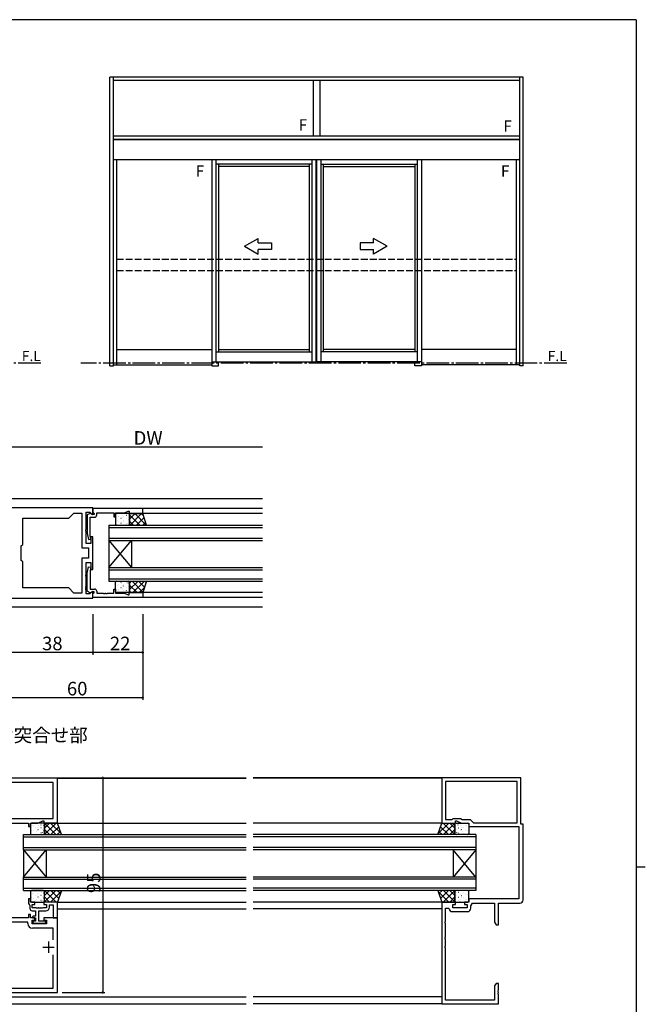
# Model space of a CAD drawing. Extents: x 0 to 1133, y 0 to 806.
# Drawn here: x 831 to 1108, y 366 to 802 of the extents above; entities that cross this region are included whole.
import ezdxf

# ---------------------------------------------------------------- set-up
doc = ezdxf.new("R2010")
doc.units = 0
doc.linetypes.add('YCENTER_1', pattern=[13, 10, -1, 1, -1])
doc.linetypes.add('YHIDDEN_1', pattern=[4, 3, -1])
for name, color, linetype in [('USER1', 3, 'CONTINUOUS'), ('YKK_11', 7, 'CONTINUOUS'), ('YKK_12', 2, 'CONTINUOUS'), ('YKK_13', 4, 'CONTINUOUS'), ('YKK_A1', 4, 'CONTINUOUS'), ('YKK_D', 6, 'CONTINUOUS'), ('YKK_ZWAK', 7, 'CONTINUOUS')]:
    doc.layers.add(name, color=color, linetype=linetype)
doc.styles.get("Standard").update_dxf_attribs({"font": 'ROMANS.SHX', "bigfont": 'EXTFONT.SHX'})

# ---------------------------------------------------------------- blocks, each defined once
blk = doc.blocks.new('A201')
at = {"layer": 'YKK_ZWAK', "color": 254, "linetype": 'Continuous'}
for p, q in [((571, 410), (21, 410)), ((571, 410), (571, 35)), ((571, 222.5), (573, 222.5))]:
    blk.add_line(p, q, dxfattribs=at)

msp = doc.modelspace()

# ---------------------------------------------------------------- linework, layer by layer
at = {"layer": 'YKK_11', "color": 0, "linetype": 'ByBlock', "lineweight": -2}
for p, q in [((863.69, 585.86), (826.49, 585.86)), ((863.69, 583.06), (863.69, 585.86)), ((885.69, 585.56), (863.69, 585.56)), ((863.69, 585.56), (863.69, 583.93)), ((877.62, 583.63), (879.19, 584.36)), ((879.19, 584.36), (879.69, 584.36)), ((879.69, 584.36), (879.69, 583.36)), ((885.69, 583.36), (885.69, 585.56)), ((832.62, 569.69), (832.62, 581.26)), ((832.62, 581.26), (852.96, 581.26)), ((852.96, 581.26), (855.26, 583.56)), ((855.26, 583.56), (858.76, 583.56)), ((858.76, 583.56), (858.76, 568.13)), ((860.69, 576.32), (860.69, 583.93)), ((860.69, 583.93), (862.29, 583.93)), ((862.4, 583.46), (861.19, 582.76)), ((861.19, 582.76), (861.19, 574.75)), ((862.29, 583.93), (863.32, 582.91)), ((862.39, 573.71), (862.39, 581.76)), ((862.39, 581.76), (864.39, 581.76)), ((862.74, 583.46), (862.4, 583.46)), ((863.24, 582.96), (862.74, 583.46)), ((864.19, 582.96), (863.24, 582.96)), ((863.32, 582.91), (863.69, 583.06)), ((863.69, 583.93), (863.99, 583.63)), ((863.99, 583.63), (864.19, 583.43)), ((864.19, 583.43), (864.19, 582.96)), ((865.39, 582.76), (865.39, 583.63)), ((865.39, 583.63), (868.18, 583.63)), ((868.18, 583.63), (868.36, 583.75)), ((868.36, 583.75), (868.91, 583.75)), ((868.91, 583.75), (869.09, 583.63)), ((869.09, 583.63), (869.18, 583.63)), ((869.18, 583.63), (869.36, 583.75)), ((869.36, 583.75), (869.91, 583.75)), ((869.91, 583.75), (870.09, 583.63)), ((870.09, 583.63), (872.89, 583.63)), ((872.89, 583.63), (872.89, 581.86)), ((872.89, 581.86), (873.69, 581.86)), ((873.69, 581.86), (873.69, 583.63)), ((873.69, 583.63), (877.62, 583.63)), ((879.69, 583.36), (885.69, 583.36)), ((860.57, 576.14), (860.69, 576.32)), ((860.57, 575.59), (860.57, 576.14)), ((860.69, 575.4), (860.57, 575.59)), ((860.69, 570.06), (860.69, 575.4)), ((861.19, 574.75), (861.69, 571.88)), ((861.69, 571.88), (862.68, 572.05)), ((862.68, 572.05), (862.39, 573.71)), ((863.69, 573.06), (862.69, 573.06)), ((862.69, 573.06), (862.69, 570.06)), ((863.69, 566.32), (863.69, 573.06)), ((831.99, 569.06), (832.62, 569.69)), ((831.99, 562.66), (831.99, 569.06)), ((858.76, 568.13), (861.76, 568.13)), ((862.69, 570.06), (860.69, 570.06)), ((861.76, 568.13), (861.76, 563.59)), ((832.62, 562.03), (831.99, 562.66)), ((861.76, 563.59), (858.76, 563.59)), ((858.76, 563.59), (858.76, 548.16)), ((863.57, 566.14), (863.69, 566.32)), ((863.57, 565.59), (863.57, 566.14)), ((863.69, 565.4), (863.57, 565.59)), ((863.69, 558.66), (863.69, 565.4)), ((832.62, 550.46), (832.62, 562.03)), ((860.69, 556.32), (860.69, 561.66)), ((860.69, 561.66), (862.69, 561.66)), ((861.19, 556.97), (861.69, 559.85)), ((861.69, 559.85), (862.68, 559.68)), ((862.68, 559.68), (862.39, 558.02)), ((862.39, 558.02), (862.39, 549.96)), ((862.69, 561.66), (862.69, 558.66)), ((862.69, 558.66), (863.69, 558.66)), ((860.57, 556.14), (860.69, 556.32)), ((860.57, 555.59), (860.57, 556.14)), ((860.69, 555.4), (860.57, 555.59)), ((860.69, 551.32), (860.69, 555.4)), ((861.19, 548.96), (861.19, 556.97)), ((852.96, 550.46), (832.62, 550.46)), ((852.96, 550.46), (832.62, 550.46)), ((855.26, 548.16), (852.96, 550.46)), ((860.57, 551.14), (860.69, 551.32)), ((860.57, 550.59), (860.57, 551.14)), ((860.69, 550.4), (860.57, 550.59)), ((860.57, 550.14), (860.69, 550.32)), ((860.57, 549.59), (860.57, 550.14)), ((860.69, 549.4), (860.57, 549.59)), ((860.69, 550.32), (860.69, 550.4)), ((860.69, 547.79), (860.69, 549.4)), ((862.39, 549.96), (864.39, 549.96)), ((872.89, 548.09), (872.89, 549.86)), ((872.89, 549.86), (873.69, 549.86)), ((873.69, 549.86), (873.69, 548.09)), ((826.49, 545.86), (863.69, 545.86)), ((858.76, 548.16), (855.26, 548.16)), ((862.29, 547.79), (860.69, 547.79)), ((862.4, 548.26), (861.19, 548.96)), ((863.32, 548.82), (862.29, 547.79)), ((862.74, 548.26), (862.4, 548.26)), ((863.24, 548.76), (862.74, 548.26)), ((864.19, 548.76), (863.24, 548.76)), ((863.69, 548.66), (863.32, 548.82)), ((863.69, 545.86), (863.69, 548.66)), ((863.69, 547.79), (863.99, 548.09)), ((863.69, 546.16), (863.69, 547.79)), ((885.69, 546.16), (863.69, 546.16)), ((863.99, 548.09), (864.19, 548.29)), ((864.19, 548.29), (864.19, 548.76)), ((865.39, 548.96), (865.39, 548.09)), ((865.39, 548.09), (868.18, 548.09)), ((868.18, 548.09), (868.36, 547.97)), ((868.36, 547.97), (868.91, 547.97)), ((868.91, 547.97), (869.09, 548.09)), ((869.09, 548.09), (869.18, 548.09)), ((869.18, 548.09), (869.36, 547.97)), ((869.36, 547.97), (869.91, 547.97)), ((869.91, 547.97), (870.09, 548.09)), ((870.09, 548.09), (872.89, 548.09)), ((873.69, 548.09), (877.62, 548.09)), ((877.62, 548.09), (879.19, 547.36)), ((879.19, 547.36), (879.69, 547.36)), ((879.69, 547.36), (879.69, 548.36)), ((879.69, 548.36), (885.69, 548.36)), ((885.69, 548.36), (885.69, 546.16)), ((848, 466.27), (788, 466.27)), ((846.07, 464.34), (789.93, 464.34)), ((846.07, 448.3), (846.07, 464.34)), ((848, 446.37), (848, 466.27)), ((1053, 466.37), (1018, 466.37)), ((1018, 466.37), (1018, 446.37)), ((1051.37, 464.74), (1019.63, 464.74)), ((1019.63, 464.74), (1019.63, 448)), ((1051.37, 464.74), (1019.63, 464.74)), ((1051.37, 446.5), (1051.37, 464.74)), ((1053, 445.87), (1053, 466.37)), ((818.96, 446.37), (835.2, 446.37)), ((821.17, 448.3), (838.93, 448.3)), ((821.17, 448.3), (838.93, 448.3)), ((835.2, 446.37), (835.2, 444.87)), ((835.2, 444.87), (836, 444.87)), ((836, 444.87), (836, 446.37)), ((836, 446.37), (839.36, 446.37)), ((838.93, 448.3), (839.08, 448.37)), ((839.08, 448.37), (843.5, 448.37)), ((839.36, 446.37), (841.5, 447.37)), ((841.5, 447.37), (842, 447.37)), ((842, 447.37), (842, 446.37)), ((842, 446.37), (848, 446.37)), ((843.5, 448.37), (843.65, 448.3)), ((843.65, 448.3), (846.07, 448.3)), ((1018, 446.37), (1024, 446.37)), ((1019.63, 448), (1022.63, 448)), ((1022.63, 448), (1023, 448.37)), ((1023, 448.37), (1026.21, 448.37)), ((1024, 446.37), (1024, 447.37)), ((1024, 447.37), (1024.5, 447.37)), ((1024.5, 447.37), (1026.64, 446.37)), ((1026.21, 448.37), (1027.01, 448)), ((1026.64, 446.37), (1030, 446.37)), ((1027.01, 448), (1030.5, 448)), ((1030, 446.37), (1030, 444.87)), ((1030, 444.87), (1052, 444.87)), ((1030.5, 448), (1032, 446.5)), ((1032, 446.5), (1051.37, 446.5)), ((1052, 444.87), (1052, 412.87)), ((1054, 445.87), (1053, 445.87)), ((1054, 412.37), (1054, 445.87)), ((836, 412.87), (835.2, 412.87)), ((835.2, 412.87), (835.2, 410.67)), ((835.2, 410.67), (835.5, 410.37)), ((835.5, 410.37), (835.8, 410.07)), ((835.8, 410.07), (835.8, 408.57)), ((836, 411.37), (836, 412.87)), ((838, 411.37), (836, 411.37)), ((836.8, 408.77), (836.8, 410.37)), ((836.8, 410.37), (838, 410.37)), ((838, 410.37), (838, 411.37)), ((848, 411.37), (842, 411.37)), ((842, 411.37), (842, 410.37)), ((842, 410.37), (843.2, 410.37)), ((843.2, 410.37), (843.2, 408.77)), ((844.4, 409.07), (844.4, 410.17)), ((844.4, 410.17), (846.07, 410.17)), ((846.07, 410.17), (846.07, 404.37)), ((848, 404.37), (848, 411.37)), ((1018, 411.37), (1018, 366.37)), ((1024, 411.37), (1018, 411.37)), ((1022.8, 408.77), (1022.8, 410.37)), ((1022.8, 410.37), (1024, 410.37)), ((1024, 410.37), (1024, 411.37)), ((1030, 411.37), (1028, 411.37)), ((1028, 411.37), (1028, 410.37)), ((1028, 410.37), (1029.2, 410.37)), ((1029.2, 410.37), (1029.2, 408.77)), ((1052, 412.87), (1030, 412.87)), ((1030, 412.87), (1030, 411.37)), ((1030.83, 409.77), (1031.6, 410.87)), ((1030.83, 408.64), (1030.83, 409.77)), ((1031.6, 410.87), (1041.37, 410.87)), ((1041.37, 410.87), (1041.37, 402.46)), ((1043, 401.37), (1043, 410.87)), ((1043, 410.87), (1052.5, 410.87)), ((836, 405.87), (835.2, 405.87)), ((835.2, 405.87), (835.2, 404.37)), ((836, 404.37), (836, 405.87)), ((838.54, 408.77), (836.8, 408.77)), ((836.8, 407.57), (838.3, 407.57)), ((838.3, 407.57), (838.3, 405.17)), ((838.73, 408.65), (838.54, 408.77)), ((839.27, 408.65), (838.73, 408.65)), ((839.46, 408.77), (839.27, 408.65)), ((839.54, 408.77), (839.46, 408.77)), ((839.73, 408.65), (839.54, 408.77)), ((840.27, 408.65), (839.73, 408.65)), ((839.8, 402.97), (839.8, 407.57)), ((839.8, 407.57), (842.9, 407.57)), ((840.46, 408.77), (840.27, 408.65)), ((840.54, 408.77), (840.46, 408.77)), ((840.73, 408.65), (840.54, 408.77)), ((841.27, 408.65), (840.73, 408.65)), ((841.46, 408.77), (841.27, 408.65)), ((843.2, 408.77), (841.46, 408.77)), ((1019.63, 402.82), (1019.63, 408.67)), ((1019.63, 408.67), (1020.89, 408.67)), ((1020.89, 408.67), (1021.19, 408.41)), ((1022.67, 407.14), (1029.33, 407.14)), ((1029.2, 408.77), (1022.8, 408.77)), ((834.87, 402.44), (801.13, 402.44)), ((835.2, 404.37), (812, 404.37)), ((834.87, 401.84), (834.87, 402.44)), ((838, 404.37), (836, 404.37)), ((837.3, 405.17), (836.8, 404.67)), ((836.8, 404.67), (837.1, 404.37)), ((836.8, 401.77), (836.8, 403.37)), ((836.8, 403.37), (838, 403.37)), ((843.2, 401.77), (836.8, 401.77)), ((837.1, 404.37), (838.3, 404.37)), ((837.4, 402.97), (837.1, 402.67)), ((838.3, 405.17), (837.3, 405.17)), ((838.3, 402.97), (837.4, 402.97)), ((837.8, 401.97), (838.14, 401.97)), ((838, 403.37), (838, 404.37)), ((838.14, 401.97), (838.33, 402.09)), ((838.3, 404.37), (838.3, 402.97)), ((838.33, 402.09), (838.87, 402.09)), ((838.87, 402.09), (839.06, 401.97)), ((839.06, 401.97), (839.14, 401.97)), ((839.14, 401.97), (839.33, 402.09)), ((839.33, 402.09), (839.87, 402.09)), ((842.6, 402.97), (839.8, 402.97)), ((839.87, 402.09), (840.06, 401.97)), ((840.06, 401.97), (842.2, 401.97)), ((848, 404.37), (842, 404.37)), ((842, 404.37), (842, 403.37)), ((842, 403.37), (843.2, 403.37)), ((842.9, 402.67), (842.6, 402.97)), ((843.2, 403.37), (843.2, 401.77)), ((846.07, 404.37), (848, 404.37)), ((848, 371.37), (848, 404.37)), ((1019.51, 402.64), (1019.63, 402.82)), ((1019.51, 402.09), (1019.51, 402.64)), ((1019.63, 401.91), (1019.51, 402.09)), ((1019.63, 395.82), (1019.63, 401.91)), ((1041.37, 402.46), (1042, 401.37)), ((1042, 401.37), (1043, 401.37)), ((846.07, 399.84), (836.87, 399.84)), ((846.07, 394.72), (846.07, 399.84)), ((1019.51, 395.64), (1019.63, 395.82)), ((1019.51, 395.09), (1019.51, 395.64)), ((1019.63, 394.91), (1019.51, 395.09)), ((1019.63, 391.82), (1019.63, 394.91)), ((846.07, 373.3), (846.07, 388.02)), ((1019.51, 391.64), (1019.63, 391.82)), ((1019.51, 391.09), (1019.51, 391.64)), ((1019.63, 390.91), (1019.51, 391.09)), ((1019.63, 368), (1019.63, 390.91)), ((1042, 375.37), (1041.37, 374.27)), ((1043, 375.37), (1042, 375.37)), ((1043, 372.32), (1043, 375.37)), ((788, 371.37), (848, 371.37)), ((789.93, 373.3), (846.07, 373.3)), ((1041.37, 374.27), (1041.37, 368)), ((1042.88, 372.14), (1043, 372.32)), ((1042.88, 371.59), (1042.88, 372.14)), ((1043, 371.41), (1042.88, 371.59)), ((1042.88, 371.14), (1043, 371.32)), ((1042.88, 370.59), (1042.88, 371.14)), ((1043, 370.41), (1042.88, 370.59)), ((1043, 371.32), (1043, 371.41)), ((1018, 366.37), (1043, 366.37)), ((1041.37, 368), (1019.63, 368)), ((1043, 366.37), (1043, 370.41))]:
    msp.add_line(p, q, dxfattribs=at)
at = {"layer": 'YKK_11', "color": 2}
for p, q in [((844, 393.87), (844, 388.87)), ((841.5, 391.37), (846.5, 391.37))]:
    msp.add_line(p, q, dxfattribs=at)
at = {"layer": 'YKK_11', "color": 0, "linetype": 'ByBlock', "lineweight": -2}
for centre, radius, start, end in [((864.39, 582.76), 1, 270, 360), ((864.39, 548.96), 1, 0, 90), ((1052.5, 412.37), 1.5, 270, 360), ((836.8, 408.57), 1, 180, 270), ((842.9, 409.07), 1.5, 270, 360), ((1022.67, 408.64), 1.5, 188.6269, 270), ((1029.33, 408.64), 1.5, 270, 360), ((836.87, 401.84), 2, 180, 270), ((837.8, 402.67), 0.7, 180, 270), ((842.2, 402.67), 0.7, 270, 360)]:
    msp.add_arc(centre, radius, start, end, dxfattribs=at)
at = {"layer": 'YKK_12'}
for p, q in [((938.69, 589.86), (707.69, 589.86)), ((938.69, 585.56), (863.69, 585.56)), ((938.69, 583.36), (885.69, 583.36)), ((938.69, 546.16), (863.69, 546.16)), ((938.69, 548.36), (885.69, 548.36)), ((938.69, 541.86), (707.69, 541.86)), ((704.5, 466.37), (931.5, 466.37)), ((847.92, 466.17), (931.5, 466.17)), ((1018, 466.37), (934.5, 466.37)), ((1018, 466.17), (934.5, 466.17)), ((848, 446.37), (931.5, 446.37)), ((1018, 446.37), (934.5, 446.37)), ((848, 411.37), (931.5, 411.37)), ((1018, 411.37), (934.5, 411.37)), ((848, 408.37), (931.5, 408.37)), ((1018, 408.37), (934.5, 408.37)), ((704.5, 369.37), (931.5, 369.37)), ((704.5, 366.37), (931.5, 366.37)), ((1018, 369.37), (934.5, 369.37)), ((1018, 366.37), (934.5, 366.37))]:
    msp.add_line(p, q, dxfattribs=at)
at = {"layer": 'YKK_12', "linetype": 'Continuous'}
for p, q in [((870.69, 578.26), (938.69, 578.26)), ((870.69, 578.26), (870.69, 571.46)), ((870.69, 577.26), (938.69, 577.26)), ((870.69, 572.46), (938.69, 572.46)), ((870.69, 571.46), (938.69, 571.46)), ((870.69, 559.46), (880.69, 571.46)), ((870.69, 571.46), (880.69, 559.46)), ((870.69, 571.46), (870.69, 559.46)), ((880.69, 571.46), (880.69, 559.46)), ((870.69, 559.46), (938.69, 559.46)), ((870.69, 559.46), (870.69, 553.46)), ((870.69, 558.46), (938.69, 558.46)), ((870.69, 554.46), (938.69, 554.46)), ((870.69, 553.46), (938.69, 553.46)), ((833, 434.47), (833, 441.27)), ((833, 441.27), (931.5, 441.27)), ((833, 440.27), (931.5, 440.27)), ((1033, 441.27), (934.5, 441.27)), ((1033, 440.27), (934.5, 440.27)), ((1033, 441.27), (1033, 434.47)), ((833, 435.47), (931.5, 435.47)), ((833, 434.47), (833, 422.47)), ((833, 434.47), (843, 422.47)), ((833, 422.47), (843, 434.47)), ((833, 434.47), (931.5, 434.47)), ((843, 434.47), (843, 422.47)), ((1033, 435.47), (934.5, 435.47)), ((1033, 434.47), (934.5, 434.47)), ((1023, 434.47), (1023, 422.47)), ((1033, 434.47), (1023, 422.47)), ((1033, 422.47), (1023, 434.47)), ((1033, 434.47), (1033, 422.47)), ((833, 416.47), (833, 422.47)), ((833, 422.47), (931.5, 422.47)), ((833, 421.47), (931.5, 421.47)), ((1033, 422.47), (934.5, 422.47)), ((1033, 421.47), (934.5, 421.47)), ((1033, 422.47), (1033, 416.47)), ((833, 417.47), (931.5, 417.47)), ((833, 416.47), (931.5, 416.47)), ((1033, 417.47), (934.5, 417.47)), ((1033, 416.47), (934.5, 416.47))]:
    msp.add_line(p, q, dxfattribs=at)
at = {"layer": 'YKK_13'}
for p, q in [((873.69, 582.86), (873.69, 578.76)), ((873.84, 581.18), (873.8, 581.18)), ((879.4, 583.36), (874.19, 583.36)), ((874.38, 580.18), (874.37, 580.18)), ((874.83, 582.15), (874.82, 582.15)), ((875.05, 582.22), (875.01, 582.22)), ((875.05, 579.97), (875.01, 579.97)), ((876.12, 581.18), (876.08, 581.18)), ((876.92, 581.41), (876.92, 581.41)), ((877.1, 580.41), (877.04, 580.45)), ((877.33, 582.22), (877.29, 582.22)), ((877.33, 579.97), (877.29, 579.97)), ((877.65, 583.28), (877.65, 583.28)), ((878.4, 581.18), (878.36, 581.18)), ((878.46, 582.45), (878.39, 582.5)), ((879.26, 580.58), (879.26, 580.58)), ((879.61, 582.22), (879.57, 582.22)), ((879.61, 579.97), (879.57, 579.97)), ((879.71, 582.55), (879.7, 582.56)), ((879.9, 580.86), (882.4, 583.36)), ((885.69, 583.36), (879.9, 583.36)), ((879.9, 583.36), (879.9, 578.26)), ((879.9, 578.76), (879.9, 582.86)), ((884.45, 578.26), (879.9, 582.81)), ((881.62, 578.26), (879.9, 579.98)), ((880.13, 578.26), (885.23, 583.36)), ((887.28, 578.26), (882.18, 583.36)), ((882.96, 578.26), (886.29, 581.59)), ((886.04, 582.33), (885.01, 583.36)), ((887.42, 578.26), (885.69, 583.36)), ((873.84, 578.94), (873.8, 578.94)), ((874.19, 578.26), (879.4, 578.26)), ((876.12, 578.94), (876.08, 578.94)), ((876.44, 579.45), (876.43, 579.45)), ((878.4, 578.94), (878.36, 578.94)), ((878.53, 578.71), (878.52, 578.71)), ((879.12, 579.08), (879.06, 579.12)), ((879.9, 578.26), (887.42, 578.26)), ((885.79, 578.26), (887.01, 579.48)), ((873.69, 548.86), (873.69, 552.96)), ((873.84, 552.78), (873.8, 552.78)), ((873.84, 550.54), (873.8, 550.54)), ((874.19, 553.46), (879.4, 553.46)), ((874.38, 551.55), (874.37, 551.54)), ((874.83, 549.57), (874.82, 549.57)), ((875.05, 551.75), (875.01, 551.75)), ((875.05, 549.51), (875.01, 549.51)), ((876.12, 552.78), (876.08, 552.78)), ((876.12, 550.54), (876.08, 550.54)), ((876.44, 552.27), (876.43, 552.27)), ((876.92, 550.32), (876.92, 550.31)), ((877.1, 551.31), (877.04, 551.27)), ((877.33, 551.75), (877.29, 551.75)), ((877.33, 549.51), (877.29, 549.51)), ((878.4, 552.78), (878.36, 552.78)), ((878.4, 550.54), (878.36, 550.54)), ((878.46, 549.27), (878.39, 549.23)), ((878.53, 553.02), (878.52, 553.01)), ((879.12, 552.65), (879.06, 552.61)), ((879.26, 551.14), (879.26, 551.14)), ((879.61, 551.75), (879.57, 551.75)), ((879.61, 549.51), (879.57, 549.51)), ((879.9, 552.58), (880.79, 553.46)), ((879.9, 549.75), (883.61, 553.46)), ((879.9, 548.36), (879.9, 553.46)), ((879.9, 553.46), (887.42, 553.46)), ((879.9, 552.96), (879.9, 548.86)), ((883.24, 548.36), (879.9, 551.7)), ((885.78, 548.64), (880.96, 553.46)), ((881.34, 548.36), (886.44, 553.46)), ((886.5, 550.76), (883.79, 553.46)), ((884.17, 548.36), (886.47, 550.66)), ((887.42, 553.46), (885.69, 548.36)), ((887.22, 552.87), (886.62, 553.46)), ((879.4, 548.36), (874.19, 548.36)), ((877.65, 548.44), (877.65, 548.44)), ((879.71, 549.17), (879.7, 549.17)), ((880.41, 548.36), (879.9, 548.87)), ((885.69, 548.36), (879.9, 548.36)), ((836, 445.87), (836, 441.77)), ((841.72, 446.37), (836.5, 446.37)), ((837.14, 445.15), (837.14, 445.16)), ((837.36, 445.22), (837.32, 445.22)), ((839.64, 445.22), (839.6, 445.22)), ((839.97, 446.29), (839.96, 446.29)), ((840.77, 445.46), (840.71, 445.5)), ((841.92, 445.22), (841.88, 445.22)), ((842.03, 445.56), (842.02, 445.56)), ((848, 446.37), (842.22, 446.37)), ((842.22, 446.37), (842.22, 441.27)), ((842.22, 444.06), (844.52, 446.37)), ((847.21, 441.26), (842.22, 446.26)), ((842.22, 441.77), (842.22, 445.87)), ((842.25, 441.26), (847.35, 446.37)), ((849.58, 441.73), (844.94, 446.37)), ((845.08, 441.26), (848.55, 444.74)), ((848.12, 446.02), (847.77, 446.37)), ((849.73, 441.27), (848, 446.37)), ((1016.27, 441.27), (1018, 446.37)), ((1016.42, 441.73), (1021.06, 446.37)), ((1020.92, 441.26), (1017.45, 444.74)), ((1017.88, 446.02), (1018.23, 446.37)), ((1018, 446.37), (1023.78, 446.37)), ((1023.75, 441.26), (1018.65, 446.37)), ((1018.79, 441.26), (1023.78, 446.26)), ((1023.78, 444.06), (1021.48, 446.37)), ((1023.78, 446.37), (1023.78, 441.27)), ((1023.78, 441.77), (1023.78, 445.87)), ((1023.97, 445.56), (1023.98, 445.56)), ((1024.08, 445.22), (1024.12, 445.22)), ((1024.28, 446.37), (1029.5, 446.37)), ((1025.23, 445.46), (1025.29, 445.5)), ((1026.03, 446.29), (1026.04, 446.29)), ((1026.36, 445.22), (1026.4, 445.22)), ((1028.64, 445.22), (1028.68, 445.22)), ((1028.86, 445.15), (1028.86, 445.16)), ((1030, 445.87), (1030, 441.77)), ((836.15, 444.19), (836.11, 444.19)), ((836.15, 441.94), (836.11, 441.94)), ((836.5, 441.27), (841.72, 441.27)), ((836.69, 443.18), (836.69, 443.19)), ((837.36, 442.98), (837.32, 442.98)), ((838.43, 444.19), (838.39, 444.19)), ((838.43, 441.94), (838.39, 441.94)), ((838.75, 442.45), (838.74, 442.46)), ((839.24, 444.41), (839.23, 444.42)), ((839.42, 443.42), (839.35, 443.46)), ((839.64, 442.98), (839.6, 442.98)), ((840.71, 444.19), (840.67, 444.19)), ((840.71, 441.94), (840.67, 441.94)), ((840.84, 441.71), (840.84, 441.72)), ((841.43, 442.08), (841.37, 442.12)), ((841.58, 443.59), (841.57, 443.59)), ((841.92, 442.98), (841.88, 442.98)), ((844.39, 441.26), (842.22, 443.43)), ((842.22, 441.27), (849.73, 441.27)), ((847.91, 441.26), (849.27, 442.63)), ((1023.78, 441.27), (1016.27, 441.27)), ((1018.09, 441.26), (1016.73, 442.63)), ((1021.61, 441.26), (1023.78, 443.43)), ((1024.08, 442.98), (1024.12, 442.98)), ((1029.5, 441.27), (1024.28, 441.27)), ((1024.42, 443.59), (1024.43, 443.59)), ((1024.57, 442.08), (1024.63, 442.12)), ((1025.16, 441.71), (1025.16, 441.72)), ((1025.29, 444.19), (1025.33, 444.19)), ((1025.29, 441.94), (1025.33, 441.94)), ((1026.36, 442.98), (1026.4, 442.98)), ((1026.58, 443.42), (1026.65, 443.46)), ((1026.76, 444.41), (1026.77, 444.42)), ((1027.25, 442.45), (1027.26, 442.46)), ((1027.57, 444.19), (1027.61, 444.19)), ((1027.57, 441.94), (1027.61, 441.94)), ((1028.64, 442.98), (1028.68, 442.98)), ((1029.31, 443.18), (1029.31, 443.19)), ((1029.85, 444.19), (1029.89, 444.19)), ((1029.85, 441.94), (1029.89, 441.94)), ((836, 415.97), (836, 411.87)), ((836.15, 414.29), (836.11, 414.29)), ((841.72, 416.47), (836.5, 416.47)), ((837.14, 415.25), (837.14, 415.26)), ((837.36, 415.32), (837.32, 415.32)), ((838.43, 414.29), (838.39, 414.29)), ((839.24, 414.51), (839.23, 414.52)), ((839.64, 415.32), (839.6, 415.32)), ((839.97, 416.39), (839.96, 416.39)), ((840.71, 414.29), (840.67, 414.29)), ((840.77, 415.56), (840.71, 415.6)), ((841.92, 415.32), (841.88, 415.32)), ((842.03, 415.66), (842.02, 415.66)), ((842.22, 411.37), (842.22, 416.47)), ((842.22, 416.47), (849.73, 416.47)), ((847.21, 416.47), (842.22, 411.47)), ((844.39, 416.47), (842.22, 414.3)), ((842.22, 411.87), (842.22, 415.97)), ((842.25, 416.47), (847.35, 411.37)), ((849.58, 416), (844.94, 411.37)), ((845.08, 416.47), (848.55, 412.99)), ((847.91, 416.47), (849.27, 415.1)), ((849.73, 416.47), (848, 411.37)), ((1023.78, 416.47), (1016.27, 416.47)), ((1016.27, 416.47), (1018, 411.37)), ((1016.42, 416), (1021.06, 411.37)), ((1018.09, 416.47), (1016.73, 415.1)), ((1020.92, 416.47), (1017.45, 412.99)), ((1023.75, 416.47), (1018.65, 411.37)), ((1018.79, 416.47), (1023.78, 411.47)), ((1021.61, 416.47), (1023.78, 414.3)), ((1023.78, 411.37), (1023.78, 416.47)), ((1023.78, 415.97), (1023.78, 411.87)), ((1024.08, 414.76), (1024.12, 414.76)), ((1029.5, 416.47), (1024.28, 416.47)), ((1024.42, 414.15), (1024.43, 414.14)), ((1024.57, 415.65), (1024.63, 415.61)), ((1025.16, 416.02), (1025.16, 416.02)), ((1025.29, 415.79), (1025.33, 415.79)), ((1026.36, 414.76), (1026.4, 414.76)), ((1026.58, 414.32), (1026.65, 414.28)), ((1027.25, 415.28), (1027.26, 415.28)), ((1027.57, 415.79), (1027.61, 415.79)), ((1028.64, 414.76), (1028.68, 414.76)), ((1029.31, 414.55), (1029.31, 414.55)), ((1029.85, 415.79), (1029.89, 415.79)), ((1030, 411.87), (1030, 415.97)), ((836.15, 412.04), (836.11, 412.04)), ((836.5, 411.37), (841.72, 411.37)), ((836.69, 413.28), (836.69, 413.29)), ((837.36, 413.08), (837.32, 413.08)), ((838.43, 412.04), (838.39, 412.04)), ((838.75, 412.55), (838.74, 412.56)), ((839.42, 413.52), (839.35, 413.56)), ((839.64, 413.08), (839.6, 413.08)), ((840.71, 412.04), (840.67, 412.04)), ((840.84, 411.81), (840.84, 411.82)), ((841.43, 412.18), (841.37, 412.22)), ((841.58, 413.69), (841.57, 413.69)), ((841.92, 413.08), (841.88, 413.08)), ((842.22, 413.67), (844.52, 411.37)), ((848, 411.37), (842.22, 411.37)), ((848.12, 411.72), (847.77, 411.37)), ((1017.88, 411.72), (1018.23, 411.37)), ((1018, 411.37), (1023.78, 411.37)), ((1023.78, 413.67), (1021.48, 411.37)), ((1023.97, 412.18), (1023.98, 412.17)), ((1024.08, 412.51), (1024.12, 412.51)), ((1024.28, 411.37), (1029.5, 411.37)), ((1025.23, 412.27), (1025.29, 412.23)), ((1025.29, 413.54), (1025.33, 413.54)), ((1026.03, 411.45), (1026.04, 411.44)), ((1026.36, 412.51), (1026.4, 412.51)), ((1026.76, 413.32), (1026.77, 413.32)), ((1027.57, 413.54), (1027.61, 413.54)), ((1028.64, 412.51), (1028.68, 412.51)), ((1028.86, 412.58), (1028.86, 412.57)), ((1029.85, 413.54), (1029.89, 413.54))]:
    msp.add_line(p, q, dxfattribs=at)
for centre, start, end in [((874.19, 582.86), 90, 180), ((879.4, 582.86), 0, 90), ((874.19, 578.76), 180, 270), ((879.4, 578.76), 270, 360), ((874.19, 552.96), 90, 180), ((879.4, 552.96), 0, 90), ((874.19, 548.86), 180, 270), ((879.4, 548.86), 270, 360), ((836.5, 445.87), 90, 180), ((841.72, 445.87), 360, 90), ((1024.28, 445.87), 90, 180), ((1029.5, 445.87), 0, 90), ((836.5, 441.77), 180, 270), ((841.72, 441.77), 270, 0), ((1024.28, 441.77), 180, 270), ((1029.5, 441.77), 270, 0), ((836.5, 415.97), 90, 180), ((841.72, 415.97), 0, 90), ((1024.28, 415.97), 90, 180), ((1029.5, 415.97), 0, 90), ((836.5, 411.87), 180, 270), ((841.72, 411.87), 270, 0), ((1024.28, 411.87), 180, 270), ((1029.5, 411.87), 270, 0)]:
    msp.add_arc(centre, 0.5, start, end, dxfattribs=at)
at = {"layer": 'YKK_A1'}
for p, q in [((871.2, 648.76), (871.2, 776.51)), ((1054, 776.51), (871.2, 776.51)), ((872.7, 648.76), (872.7, 776.51)), ((1052.5, 648.76), (1052.5, 776.51)), ((1054, 648.76), (1054, 776.51)), ((1052.5, 775.01), (872.7, 775.01)), ((961.1, 775.01), (961.1, 750.51)), ((964.1, 775.01), (964.1, 750.51)), ((1052.5, 750.51), (872.7, 750.51)), ((1052.5, 749.01), (872.7, 749.01)), ((1052.5, 748.81), (872.7, 748.81)), ((1052.5, 740.01), (872.7, 740.01)), ((874.2, 649.26), (874.2, 740.01)), ((916.2, 740.01), (916.2, 650.51)), ((918.1, 740.01), (918.1, 650.51)), ((960.58, 738.11), (918.1, 738.11)), ((919.2, 738.11), (919.2, 654.91)), ((959.48, 737.01), (919.2, 737.01)), ((959.48, 654.91), (959.48, 738.11)), ((960.58, 650.51), (960.58, 740.01)), ((962.48, 650.51), (962.48, 740.01)), ((962.73, 650.51), (962.73, 740.01)), ((964.63, 650.51), (964.63, 740.01)), ((964.63, 738.11), (1007.1, 738.11)), ((965.73, 654.91), (965.73, 738.11)), ((965.73, 737.01), (1006, 737.01)), ((1006, 738.11), (1006, 654.91)), ((1007.1, 740.01), (1007.1, 650.51)), ((1009, 740.01), (1009, 650.51)), ((1051, 649.26), (1051, 740.01)), ((874.2, 656.01), (916.2, 656.01)), ((918.1, 654.91), (960.58, 654.91)), ((919.2, 656.01), (959.48, 656.01)), ((1007.1, 654.91), (964.63, 654.91)), ((1006, 656.01), (965.73, 656.01)), ((1051, 656.01), (1009, 656.01)), ((916.2, 650.51), (962.48, 650.51)), ((916.2, 650.51), (916.2, 648.76)), ((919.2, 648.76), (919.2, 650.51)), ((1009, 650.51), (962.73, 650.51)), ((1006, 648.76), (1006, 650.51)), ((1009, 650.51), (1009, 648.76)), ((871.2, 648.76), (872.7, 648.76)), ((872.7, 649.26), (916.2, 649.26)), ((916.2, 648.76), (919.2, 648.76)), ((1009, 648.76), (1006, 648.76)), ((1052.5, 649.26), (1009, 649.26)), ((1054, 648.76), (1052.5, 648.76))]:
    msp.add_line(p, q, dxfattribs=at)
at = {"layer": 'YKK_A1', "linetype": 'Continuous', "extrusion": (4.10207e-10, 0, -1)}
for p, q in [((930.7, 701.71), (936.7, 705.18, 0)), ((936.7, 703.21, 0), (936.7, 705.18, 0)), ((936.7, 703.21, 0), (942.7, 703.21, 0)), ((942.7, 703.21, 0), (942.7, 700.21, 0)), ((930.7, 701.71), (936.7, 698.25, 0)), ((942.7, 700.21, 0), (936.7, 700.21, 0)), ((936.7, 698.25, 0), (936.7, 700.21, 0))]:
    msp.add_line(p, q, dxfattribs=at)
at = {"layer": 'YKK_A1', "linetype": 'Continuous', "extrusion": (-4.10207e-10, 0, -1)}
for p, q in [((987.85, 703.21, 0), (981.85, 703.21, 0)), ((981.85, 703.21, 0), (981.85, 700.21, 0)), ((993.85, 701.71), (987.85, 705.18, 0)), ((987.85, 703.21, 0), (987.85, 705.18, 0)), ((981.85, 700.21, 0), (987.85, 700.21, 0)), ((993.85, 701.71), (987.85, 698.25, 0)), ((987.85, 698.25, 0), (987.85, 700.21, 0))]:
    msp.add_line(p, q, dxfattribs=at)
at = {"layer": 'YKK_A1', "linetype": 'YHIDDEN_1'}
for p, q in [((874.2, 696.01), (1051, 696.01)), ((874.2, 691.01), (1051, 691.01))]:
    msp.add_line(p, q, dxfattribs=at)
at = {"layer": 'YKK_A1', "linetype": 'YCENTER_1'}
for p, q in [((840.62, 650.01), (711.86, 650.01)), ((1073.24, 650.01), (858.27, 650.01))]:
    msp.add_line(p, q, dxfattribs=at)
at = {"layer": 'YKK_D', "lineweight": -2}
msp.add_line((825.69, 612.86), (836.08, 612.86), dxfattribs=at)
at = {"layer": 'YKK_D'}
for p, q in [((831.69, 612.86), (938.69, 612.86)), ((863.69, 538.86), (863.69, 520.86)), ((863.69, 538.86), (863.69, 520.86)), ((885.69, 538.86), (885.69, 520.86)), ((885.69, 538.86), (885.69, 500.86)), ((863.69, 521.86), (825.69, 521.86)), ((885.69, 521.86), (863.69, 521.86)), ((885.69, 501.86), (825.69, 501.86)), ((850, 466.37), (869, 466.37)), ((868, 466.37), (868, 371.37)), ((850, 371.37), (869, 371.37))]:
    msp.add_line(p, q, dxfattribs=at)
at = {"layer": 'YKK_D', "linetype": 'ByBlock', "const_width": 0.85}
for points in [[(863.79, 521.86, 1), (863.58, 521.86, 1)], [(863.58, 521.86, 1), (863.79, 521.86, 1)], [(885.58, 521.86, 1), (885.79, 521.86, 1)], [(885.58, 501.86, 1), (885.79, 501.86, 1)], [(868, 466.26, 1), (868, 466.47, 1)], [(868, 371.47, 1), (868, 371.26, 1)]]:
    msp.add_lwpolyline(points, format="xyb", close=True, dxfattribs=at)

# ---------------------------------------------------------------- block references
at = {"layer": 'YKK_ZWAK', "xscale": 2, "yscale": 2, "zscale": 2}
msp.add_blockref('A201', (-38, -18), dxfattribs=at)

# ---------------------------------------------------------------- texts
at = {"layer": 'USER1'}
msp.add_text('引分け突合せ部', height=6, dxfattribs=at).set_placement((804.06, 482.24))
at = {"layer": 'YKK_A1'}
for s, height, p in [('F', 5, (954.66, 752.91)), ('F', 5, (1045.25, 752.38)), ('F', 5, (909.12, 732.51)), ('F', 5, (1044.12, 732.51)), ('F.L', 4.5, (832.2, 650.85)), ('F.L', 4.5, (1064.81, 650.85))]:
    msp.add_text(s, height=height, dxfattribs=at).set_placement(p)
at = {"layer": 'YKK_D'}
for s, p in [('DW', (881.67, 613.86)), ('22', (871.17, 522.86))]:
    msp.add_text(s, height=6, dxfattribs=at).set_placement(p)
for s, rotation, p in [('38', 359.9998, (841.17, 522.86)), ('60', 359.9999, (852.17, 502.86)), ('95', 90, (867, 415.35))]:
    msp.add_text(s, height=6, rotation=rotation, dxfattribs=at).set_placement(p)

doc.saveas('drawing.dxf')
